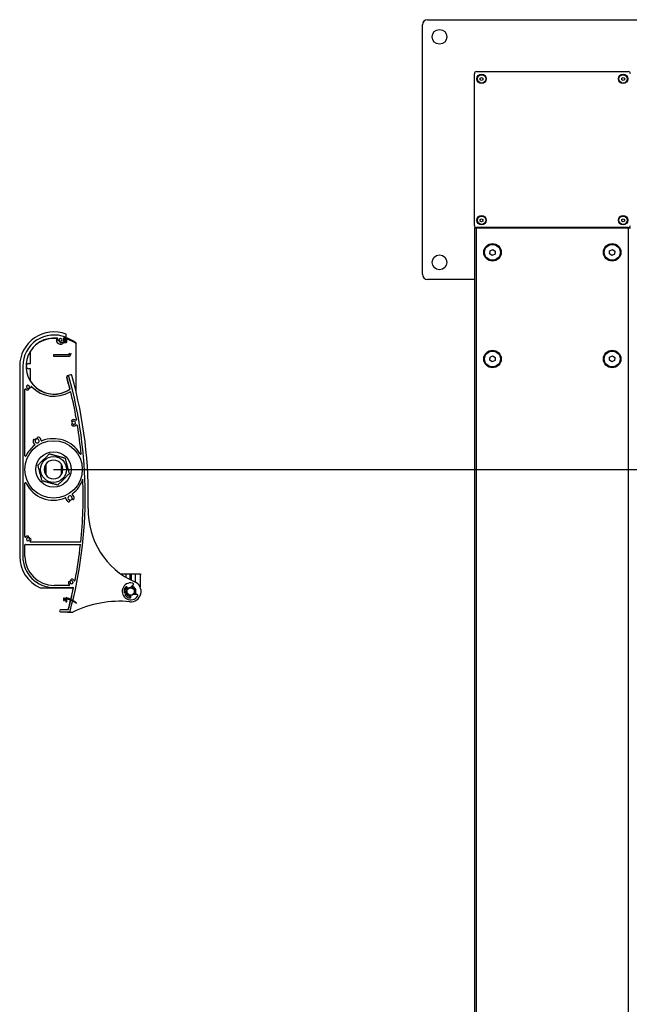
# Model space of a CAD drawing. Units: millimetres. Extents: x -25997 to 2289501, y -33039 to 4742.
# Drawn here: x -10709 to -10123, y -17961 to -17013 of the extents above; entities that cross this region are included whole.
import ezdxf

# ---------------------------------------------------------------- set-up
doc = ezdxf.new("R2010")
doc.units = ezdxf.units.MM
doc.header["$LTSCALE"] = 5
doc.layers.add('system', color=120, linetype='Continuous', lineweight=25)

msp = doc.modelspace()

# ---------------------------------------------------------------- linework, layer by layer
at = {"layer": 'system'}
for p, q in [((-10317.19, -17013.04), (-10077.19, -17013.04)), ((-10322.19, -17258.04), (-10322.19, -17018.04)), ((-10270.19, -17063.04), (-10124.19, -17063.04)), ((-10272.19, -17211.04), (-10272.19, -17065.04)), ((-10266.44, -17069.32), (-10265.19, -17068.6)), ((-10266.44, -17070.77), (-10266.44, -17069.32)), ((-10265.19, -17071.49), (-10266.44, -17070.77)), ((-10265.19, -17068.6), (-10263.94, -17069.32)), ((-10263.94, -17070.77), (-10265.19, -17071.49)), ((-10263.94, -17069.32), (-10263.94, -17070.77)), ((-10130.44, -17069.32), (-10129.19, -17068.6)), ((-10130.44, -17070.77), (-10130.44, -17069.32)), ((-10129.19, -17071.49), (-10130.44, -17070.77)), ((-10129.19, -17068.6), (-10127.94, -17069.32)), ((-10127.94, -17070.77), (-10129.19, -17071.49)), ((-10127.94, -17069.32), (-10127.94, -17070.77)), ((-10266.44, -17205.32), (-10265.19, -17204.6)), ((-10266.44, -17206.77), (-10266.44, -17205.32)), ((-10265.19, -17204.6), (-10263.94, -17205.32)), ((-10263.94, -17205.32), (-10263.94, -17206.77)), ((-10130.44, -17205.32), (-10129.19, -17204.6)), ((-10130.44, -17206.77), (-10130.44, -17205.32)), ((-10129.19, -17204.6), (-10127.94, -17205.32)), ((-10127.94, -17205.32), (-10127.94, -17206.77)), ((-10272.19, -17213.24), (-10270.19, -17213.24)), ((-10272.19, -17213.24), (-10272.19, -23912.84)), ((-10124.19, -17213.04), (-10270.19, -17213.04)), ((-10270.19, -23912.84), (-10270.19, -17213.24)), ((-10270.19, -17213.24), (-10124.19, -17213.24)), ((-10265.19, -17207.49), (-10266.44, -17206.77)), ((-10263.94, -17206.77), (-10265.19, -17207.49)), ((-10129.19, -17207.49), (-10130.44, -17206.77)), ((-10127.94, -17206.77), (-10129.19, -17207.49)), ((-10124.19, -17213.24), (-10122.19, -17213.24)), ((-10124.19, -17213.24), (-10124.19, -23912.84)), ((-10257.09, -17235.33), (-10254.5, -17234.06)), ((-10254.5, -17234.06), (-10252.1, -17235.67)), ((-10142.09, -17235.33), (-10139.5, -17234.06)), ((-10139.5, -17234.06), (-10137.1, -17235.67)), ((-10257.29, -17238.21), (-10257.09, -17235.33)), ((-10254.89, -17239.82), (-10257.29, -17238.21)), ((-10252.3, -17238.55), (-10254.89, -17239.82)), ((-10252.1, -17235.67), (-10252.3, -17238.55)), ((-10142.29, -17238.21), (-10142.09, -17235.33)), ((-10139.89, -17239.82), (-10142.29, -17238.21)), ((-10137.3, -17238.55), (-10139.89, -17239.82)), ((-10137.1, -17235.67), (-10137.3, -17238.55)), ((-10272.19, -17263.04), (-10317.19, -17263.04)), ((-10667.38, -17322.25), (-10667.38, -17319.55)), ((-10667.38, -17319.95), (-10667.38, -17321.85)), ((-10667.18, -17319.35), (-10666.08, -17319.35)), ((-10666.58, -17319.75), (-10667.18, -17319.75)), ((-10666.38, -17320.2), (-10666.38, -17319.95)), ((-10665.88, -17319.55), (-10665.88, -17319.95)), ((-10665.58, -17320.12), (-10664.98, -17319.78)), ((-10664.88, -17319.6), (-10664.88, -17318.88)), ((-10664.88, -17319.4), (-10664.88, -17320.2)), ((-10664.68, -17319.2), (-10664.68, -17315.6)), ((-10668.45, -17323.45), (-10665.08, -17323.45)), ((-10667.18, -17322.05), (-10666.58, -17322.05)), ((-10666.08, -17322.45), (-10667.18, -17322.45)), ((-10666.94, -17323.65), (-10664.68, -17323.65)), ((-10666.38, -17321.85), (-10666.38, -17321.6)), ((-10665.08, -17320.4), (-10666.18, -17320.4)), ((-10666.18, -17321.4), (-10665.08, -17321.4)), ((-10665.88, -17321.85), (-10665.88, -17322.25)), ((-10664.98, -17322.02), (-10665.58, -17321.68)), ((-10664.88, -17321.6), (-10664.88, -17323.1)), ((-10664.88, -17323.25), (-10664.88, -17322.2)), ((-10664.68, -17323.3), (-10664.08, -17323.3)), ((-10664.68, -17323.65), (-10664.68, -17323.3)), ((-10663.88, -17323.1), (-10663.88, -17320.84)), ((-10655.3, -17324.49), (-10655.3, -17370.46)), ((-10698.85, -17343.97), (-10698.85, -17331.91)), ((-10662.8, -17335.44), (-10676.8, -17335.44)), ((-10676.8, -17335.44), (-10676.8, -17336.94)), ((-10676.8, -17336.94), (-10662.8, -17336.94)), ((-10257.29, -17340.81), (-10257.09, -17337.93)), ((-10257.09, -17337.93), (-10254.5, -17336.66)), ((-10254.5, -17336.66), (-10252.1, -17338.27)), ((-10252.1, -17338.27), (-10252.3, -17341.15)), ((-10142.29, -17340.81), (-10142.09, -17337.93)), ((-10142.09, -17337.93), (-10139.5, -17336.66)), ((-10139.5, -17336.66), (-10137.1, -17338.27)), ((-10137.1, -17338.27), (-10137.3, -17341.15)), ((-10709.35, -17346.47), (-10709.35, -17529.47)), ((-10706.35, -17346.47), (-10706.35, -17529.47)), ((-10700.65, -17343.97), (-10698.85, -17343.97)), ((-10254.89, -17342.42), (-10257.29, -17340.81)), ((-10252.3, -17341.15), (-10254.89, -17342.42)), ((-10139.89, -17342.42), (-10142.29, -17340.81)), ((-10137.3, -17341.15), (-10139.89, -17342.42)), ((-10698.85, -17348.97), (-10700.65, -17348.97)), ((-10698.85, -17361.03), (-10698.85, -17348.97)), ((-10660.38, -17354.85), (-10663.27, -17355.62)), ((-10704.35, -17432.59), (-10704.35, -17368.96)), ((-10654.98, -17396.41), (-10654.72, -17397.92)), ((-10684.28, -17440.84), (-10684.28, -17450.84)), ((-10669.31, -17450.84), (-10669.31, -17440.84)), ((-10684.35, -17447.06), (-10684.35, -17444.63)), ((-10676.8, -17445.84), (-10101.59, -17445.84)), ((-10669.25, -17444.63), (-10669.25, -17447.06)), ((-10704.35, -17510.45), (-10704.35, -17459.09)), ((-10704.35, -17529.47), (-10704.35, -17518.47)), ((-10703.85, -17517.97), (-10650.88, -17517.97)), ((-10650.67, -17515.97), (-10698.83, -17515.97)), ((-10611.68, -17546.67), (-10611.65, -17546.67)), ((-10607.4, -17546.67), (-10611.65, -17546.67)), ((-10611.65, -17546.68), (-10611.65, -17546.67)), ((-10607.4, -17546.67), (-10606.9, -17546.67)), ((-10607.4, -17546.67), (-10607.4, -17549.46)), ((-10603.12, -17546.67), (-10606.9, -17546.67)), ((-10606.9, -17549.76), (-10606.9, -17546.67)), ((-10603.12, -17546.67), (-10602.98, -17546.67)), ((-10603.12, -17546.67), (-10603.12, -17551.87)), ((-10602.8, -17546.67), (-10602.98, -17546.67)), ((-10602.98, -17551.94), (-10602.98, -17546.67)), ((-10602.51, -17546.67), (-10602.8, -17546.67)), ((-10602.8, -17552.03), (-10602.8, -17546.67)), ((-10602.33, -17546.67), (-10602.51, -17546.67)), ((-10602.51, -17552.18), (-10602.51, -17546.67)), ((-10602.33, -17546.67), (-10602.19, -17546.67)), ((-10602.33, -17546.67), (-10602.33, -17552.27)), ((-10598.4, -17546.67), (-10602.19, -17546.67)), ((-10602.19, -17552.34), (-10602.19, -17546.67)), ((-10598.4, -17546.67), (-10597.9, -17546.67)), ((-10598.4, -17546.67), (-10598.4, -17554.12)), ((-10593.65, -17546.67), (-10597.9, -17546.67)), ((-10597.9, -17554.37), (-10597.9, -17546.67)), ((-10593.65, -17546.67), (-10592.65, -17546.67)), ((-10593.65, -17546.67), (-10593.65, -17558.81)), ((-10689.65, -17559.67), (-10658.11, -17559.67)), ((-10662.05, -17557.47), (-10676.35, -17557.47)), ((-10676.35, -17559.47), (-10658.11, -17559.47)), ((-10608.14, -17564.46), (-10607.42, -17564.18)), ((-10606.83, -17565.67), (-10607.55, -17565.95)), ((-10607.4, -17561.45), (-10607.4, -17561.61)), ((-10606.9, -17560.53), (-10606.9, -17560.44)), ((-10606.9, -17565.9), (-10606.9, -17565.8)), ((-10605.61, -17560.01), (-10605.9, -17559.28)), ((-10600.39, -17557.27), (-10602.5, -17559.17)), ((-10599.83, -17566), (-10596.98, -17565.96)), ((-10598.4, -17560.44), (-10598.4, -17560.53)), ((-10598.4, -17565.8), (-10598.4, -17565.9)), ((-10597.9, -17561.61), (-10597.9, -17561.45)), ((-10597.9, -17564.88), (-10597.9, -17564.73)), ((-10667.38, -17569.95), (-10667.38, -17571.85)), ((-10666.58, -17569.75), (-10667.18, -17569.75)), ((-10667.18, -17572.05), (-10666.58, -17572.05)), ((-10666.38, -17570.2), (-10666.38, -17569.95)), ((-10666.38, -17571.85), (-10666.38, -17571.6)), ((-10665.08, -17570.4), (-10666.18, -17570.4)), ((-10666.18, -17571.4), (-10665.08, -17571.4)), ((-10664.88, -17569.4), (-10664.88, -17570.2)), ((-10664.88, -17571.6), (-10664.88, -17573.1)), ((-10664.68, -17573.3), (-10664.08, -17573.3)), ((-10663.88, -17573.1), (-10663.88, -17570.84)), ((-10603.12, -17568.15), (-10603.12, -17568.2)), ((-10602.98, -17568.21), (-10602.98, -17568.16)), ((-10602.8, -17568.22), (-10602.8, -17568.17)), ((-10602.39, -17568.22), (-10602.68, -17567.49)), ((-10602.51, -17568.22), (-10602.51, -17568.17)), ((-10662.59, -17580.97), (-10670.06, -17580.97)), ((-10670.06, -17582.97), (-10661.82, -17582.97)), ((-10663.13, -17583.17), (-10658.77, -17583.17))]:
    msp.add_line(p, q, dxfattribs=at)
for centre, radius in [((-10305.69, -17029.54), 7.1), ((-10265.19, -17070.04), 4.5), ((-10265.19, -17070.04), 4), ((-10129.19, -17070.04), 4.5), ((-10129.19, -17070.04), 4), ((-10265.19, -17206.04), 4.5), ((-10265.19, -17206.04), 4), ((-10129.19, -17206.04), 4.5), ((-10129.19, -17206.04), 4), ((-10254.69, -17236.94), 8.4), ((-10254.69, -17236.94), 7.62), ((-10139.69, -17236.94), 8.4), ((-10139.69, -17236.94), 7.62), ((-10305.69, -17246.54), 7.1), ((-10254.69, -17339.54), 8.4), ((-10254.69, -17339.54), 7.62), ((-10139.69, -17339.54), 8.4), ((-10139.69, -17339.54), 7.62), ((-10676.8, -17445.84), 27.62), ((-10676.8, -17445.84), 17), ((-10676.8, -17445.84), 12.45), ((-10602.65, -17563.17), 4), ((-10602.65, -17563.17), 3.5)]:
    msp.add_circle(centre, radius, dxfattribs=at)
for centre, radius, start, end in [((-10317.19, -17018.04), 5, 90, 180), ((-10270.19, -17065.04), 2, 90, 180), ((-10124.19, -17065.04), 2, 0, 90), ((-10270.19, -17211.04), 2, 180, 270), ((-10124.19, -17211.04), 2, 270, 0), ((-10317.19, -17258.04), 5, 180, 270), ((-10676.35, -17346.47), 33, 69.2828, 180), ((-10676.35, -17346.47), 30, 67.77034, 180), ((-10676.35, -17346.47), 27, 83.16393, 304.17909), ((-10676.35, -17346.47), 26.8, 84.66452, 147.09287), ((-10670.13, -17321.22), 4, 158.90253, 322.68195), ((-10673.2, -17320.16), 0.5, 340.82375, 83.16393), ((-10670.13, -17321.22), 1.25, 277.02431, 172.97569), ((-10667.18, -17319.55), 0.2, 90, 180), ((-10667.18, -17319.95), 0.2, 90, 180), ((-10666.58, -17319.95), 0.2, 0, 90), ((-10666.18, -17320.2), 0.2, 180, 270), ((-10666.08, -17319.55), 0.2, 0, 90), ((-10665.68, -17319.95), 0.2, 180, 300), ((-10665.08, -17320.2), 0.2, 270, 0), ((-10665.08, -17318.88), 0.2, 0, 67.77034), ((-10665.08, -17319.6), 0.2, 300, 0), ((-10664.68, -17319.4), 0.2, 75.98746, 180), ((-10673.41, -17347.89), 30, 52.03371, 72.97302), ((-10672.11, -17320.98), 0.75, 172.97569, 352.97569), ((-10670.13, -17321.22), 2.75, 160.82375, 172.97569), ((-10670.13, -17321.22), 1.7, 194.4605, 255.5395), ((-10670.13, -17321.22), 1.45, 190.1962, 259.8038), ((-10669.88, -17323.21), 0.75, 97.02431, 277.02431), ((-10670.13, -17321.22), 2.75, 277.02431, 304.71259), ((-10668.45, -17323.65), 0.2, 90, 124.71259), ((-10667.18, -17321.85), 0.2, 180, 270), ((-10667.18, -17322.25), 0.2, 180, 270), ((-10666.58, -17321.85), 0.2, 270, 0), ((-10666.18, -17321.6), 0.2, 90, 180), ((-10666.08, -17322.25), 0.2, 270, 0), ((-10665.68, -17321.85), 0.2, 60, 180), ((-10665.08, -17321.6), 0.2, 0, 90), ((-10665.08, -17323.25), 0.2, 270, 0), ((-10665.08, -17322.2), 0.2, 0, 60), ((-10664.68, -17323.1), 0.2, 180, 270), ((-10663.88, -17320.55), 0.2, 5.32342, 250.52878), ((-10664.08, -17323.1), 0.2, 270, 0), ((-10663.98, -17320.84), 0.1, 0, 70.52878), ((-10663.58, -17320.53), 0.1, 185.32342, 253.52234), ((-10672.4, -17350.35), 31, 56.25785, 73.52234), ((-10655.08, -17324.4), 0.2, 238.86923, 53.23655), ((-10662.8, -17333.94), 1.5, 270, 0), ((-10662.8, -17333.94), 3, 270, 0), ((-10700.65, -17346.47), 2.5, 90, 270), ((-10662.96, -17356.78), 1.2, 104.94746, 195.50558), ((-11076.35, -17471.47), 427.8, 13.95239, 15.50558), ((-10662.96, -17356.78), 1, 15.50558, 195.50558), ((-11076.35, -17471.47), 428, 13.95239, 15.50558), ((-11076.35, -17471.47), 430, 345.07374, 15.50558), ((-10660.12, -17355.82), 1, 15.52823, 104.94746), ((-11076.35, -17471.47), 433, 358.43805, 15.52823), ((-10701.35, -17366.44), 1.55, 4.0238, 265.97039), ((-10701.35, -17366.44), 1.75, 280.56476, 349.43208), ((-10701.35, -17366.44), 1.95, 283.98665, 346.01165), ((-10699.06, -17366.28), 0.75, 184.0238, 4.0238), ((-10676.35, -17346.47), 26.8, 212.90713, 304.17909), ((-10697.94, -17366.57), 0.5, 42.95278, 137.13003), ((-10676.35, -17346.47), 29, 222.95278, 302.02218), ((-10703.85, -17368.96), 0.5, 45.22593, 180), ((-10701.35, -17366.44), 3.05, 225.22593, 266.64802), ((-10701.51, -17368.74), 0.75, 268.72668, 85.97039), ((-10661.46, -17368.39), 0.3, 304.17909, 13.95239), ((-10661.46, -17368.39), 0.5, 304.17909, 13.95239), ((-10660.71, -17371.48), 0.5, 13.52629, 122.02218), ((-11076.35, -17471.47), 428, 10.10068, 13.52629), ((-10658.75, -17399.18), 0.75, 130.96856, 310.96856), ((-10658.75, -17402.65), 0.75, 49.03144, 229.03144), ((-10657.25, -17400.92), 3.05, 54.9771, 130.96856), ((-10657.25, -17400.92), 3.05, 229.03144, 308.91107), ((-10657.25, -17400.92), 1.95, 148.98874, 211.01126), ((-10657.25, -17400.92), 1.55, 229.03144, 130.96856), ((-10655.21, -17398.01), 0.5, 234.9771, 9.96713), ((-10654.7, -17404.07), 1, 9.08208, 128.91107), ((-11076.35, -17471.47), 428, 5.4846, 9.08208), ((-10691.61, -17415.68), 1, 70.18758, 250.18542), ((-10692.61, -17418.46), 3.95, 6.45268, 70.18597), ((-10676.8, -17445.84), 29.62, 127.78459, 153.90579), ((-10692.61, -17418.46), 3.95, 169.81392, 233.55066), ((-10695.51, -17417.93), 1, 349.81852, 169.8114), ((-10695.25, -17422.04), 0.5, 307.78459, 53.55066), ((-10692.61, -17418.46), 2.25, 86.11729, 153.88281), ((-10692.61, -17418.46), 1.95, 169.81284, 70.18542), ((-10692.61, -17418.46), 2.1, 82.3323, 157.66783), ((-10688.19, -17417.96), 0.5, 186.45268, 292.2189), ((-10676.8, -17445.84), 29.62, 30.37935, 112.2189), ((-10703.85, -17432.59), 0.5, 180, 333.90579), ((-10650.81, -17430.61), 0.5, 210.37935, 5.4846), ((-10676.8, -17445.84), 9, 146.25101, 213.74899), ((-10676.8, -17445.84), 9, 33.74899, 146.25101), ((-10676.8, -17445.84), 9, 326.25101, 33.74899), ((-10676.8, -17445.84), 7.65, 168.12976, 191.87024), ((-10676.8, -17445.84), 9, 213.74899, 326.25101), ((-10676.8, -17445.84), 7.65, 348.12976, 11.87024), ((-10703.85, -17459.09), 0.5, 26.09421, 180), ((-10676.8, -17445.84), 29.62, 206.09421, 292.21504), ((-10676.8, -17445.84), 29.62, 307.78149, 341.74287), ((-11076.35, -17471.47), 428, 354.03206, 2.18847), ((-10660.98, -17473.23), 1.95, 349.81518, 250.18304), ((-10658.34, -17469.65), 0.5, 127.78149, 233.53591), ((-10660.98, -17473.23), 3.95, 349.816, 53.53591), ((-10665.41, -17473.73), 0.5, 6.46075, 112.21504), ((-10660.98, -17473.23), 3.95, 186.46075, 250.18406), ((-10661.98, -17476.01), 1, 250.18227, 70.18782), ((-10660.98, -17473.23), 2.1, 262.33644, 337.66345), ((-10660.98, -17473.23), 2.25, 266.11957, 333.88035), ((-10658.08, -17473.75), 1, 169.81518, 349.81841), ((-10568.54, -17485.32), 75, 178.43805, 246.33651), ((-10703.85, -17510.45), 0.5, 180, 314.767), ((-10703.85, -17518.47), 0.5, 90, 180), ((-10701.35, -17512.97), 3.05, 94.03144, 134.767), ((-10701.35, -17512.97), 1.55, 94.03144, 355.96856), ((-10701.51, -17510.67), 0.75, 274.03144, 94.03144), ((-10701.35, -17512.97), 1.75, 10.57022, 79.42978), ((-10701.35, -17512.97), 1.95, 13.98874, 76.01126), ((-10699.06, -17513.13), 0.75, 355.96856, 175.96856), ((-10698.83, -17515.47), 0.5, 135.233, 270), ((-10701.35, -17512.97), 3.05, 315.233, 355.96856), ((-11076.35, -17471.47), 428, 349.07689, 353.7628), ((-10676.35, -17529.47), 33, 180, 246.22725), ((-10676.35, -17529.47), 30, 180, 270), ((-10676.35, -17529.47), 28, 180, 270), ((-10661.83, -17554.63), 0.75, 4.03144, 184.03144), ((-10659.53, -17554.47), 3.05, 184.03144, 224.767), ((-10662.05, -17556.97), 0.5, 270, 44.767), ((-10659.53, -17554.47), 1.95, 103.98874, 166.01126), ((-10659.53, -17554.47), 1.75, 100.57022, 169.42978), ((-10659.53, -17554.47), 1.55, 184.03144, 85.96856), ((-10659.37, -17552.17), 0.75, 85.96856, 265.96856), ((-10659.53, -17554.47), 3.05, 34.14074, 85.96856), ((-10656.59, -17552.48), 0.5, 214.14074, 349.07689), ((-10602.65, -17563.17), 8.15, 77.84525, 324.97256), ((-10602.65, -17563.17), 10, 264.91691, 66.33651), ((-10601.19, -17556.37), 1.2, 312.01547, 77.84525), ((-11076.35, -17471.47), 428, 345.17657, 348.05237), ((-11076.35, -17471.47), 427.8, 346.5571, 348.05237), ((-10658.11, -17559.97), 0.5, 348.05237, 90), ((-10658.11, -17559.97), 0.3, 348.05237, 90), ((-10602.65, -17563.17), 6.4, 139.48139, 186.93139), ((-10608.37, -17563.86), 0.64, 186.93139, 291.4089), ((-10607.32, -17566.54), 0.64, 111.4089, 215.88641), ((-10602.65, -17563.17), 5.05, 129.88033, 192.29394), ((-10602.65, -17563.17), 5, 161.80513, 192.20201), ((-10606.79, -17559.63), 0.96, 21.4089, 139.48139), ((-10607.12, -17564.92), 0.8, 291.4089, 111.4089), ((-10602.65, -17563.17), 5.05, 210.52386, 272.93748), ((-10602.65, -17563.17), 5, 130.07183, 148.21167), ((-10602.65, -17563.17), 5, 211.78833, 264.65589), ((-10605.39, -17559.93), 0.24, 201.4089, 310.11748), ((-10602.65, -17563.17), 5, 31.78833, 77.0225), ((-10602.65, -17563.17), 5.05, 326.19167, 76.62614), ((-10602.65, -17563.17), 5, 325.7953, 328.21167), ((-10602.65, -17563.17), 5, 341.80513, 18.19487), ((-10596.96, -17567.16), 1.2, 324.97256, 90.80233), ((-10667.18, -17569.95), 0.2, 90, 180), ((-10667.18, -17571.85), 0.2, 180, 270), ((-10666.58, -17569.95), 0.2, 0, 90), ((-10666.58, -17571.85), 0.2, 270, 0), ((-10666.18, -17570.2), 0.2, 180, 270), ((-10666.18, -17571.6), 0.2, 90, 180), ((-10665.08, -17570.2), 0.2, 270, 0), ((-10665.08, -17571.6), 0.2, 0, 90), ((-10664.68, -17569.4), 0.2, 75.98746, 180), ((-10664.68, -17573.1), 0.2, 180, 270), ((-10673.41, -17597.89), 30, 52.03371, 72.97302), ((-10663.88, -17570.55), 0.2, 5.32342, 250.52878), ((-10664.08, -17573.1), 0.2, 270, 0), ((-10663.98, -17570.84), 0.1, 0, 70.52878), ((-10663.58, -17570.53), 0.1, 185.32342, 253.52234), ((-10672.4, -17600.35), 31, 56.25785, 73.52234), ((-11076.35, -17471.47), 427.8, 345.16948, 346.44483), ((-10612.85, -17677.82), 105.1, 84.91691, 115.64632), ((-10655.08, -17574.4), 0.2, 238.86923, 53.23655), ((-10602.65, -17563.17), 6.4, 215.88641, 263.33642), ((-10603.29, -17568.57), 0.96, 263.33642, 21.4089), ((-10602.65, -17563.17), 5, 266.2816, 268.37921), ((-10602.45, -17567.4), 0.24, 92.70033, 201.4089), ((-10602.65, -17563.17), 5, 271.62079, 272.74598), ((-10670.06, -17581.97), 1, 90, 270), ((-10663.13, -17582.97), 0.2, 180, 270), ((-10661.82, -17581.97), 1, 270, 345.07374), ((-10658.77, -17582.17), 1, 270, 295.64632)]:
    msp.add_arc(centre, radius, start, end, dxfattribs=at)
for points in [[(-10691.84, -17441.76), (-10686.31, -17436.27), (-10680.78, -17430.77)], [(-10680.78, -17430.77), (-10673.26, -17432.81), (-10665.74, -17434.86)], [(-10687.85, -17456.83), (-10689.85, -17449.29), (-10691.84, -17441.76)], [(-10665.74, -17434.86), (-10663.74, -17442.39), (-10661.75, -17449.93)], [(-10661.75, -17449.93), (-10667.28, -17455.42), (-10672.81, -17460.91)], [(-10672.81, -17460.91), (-10680.33, -17458.87), (-10687.85, -17456.83)]]:
    msp.add_rational_spline(points, [1, 1.15470053838, 1], degree=2, dxfattribs=at)
for points, knots in [([(-10607.4, -17561.61), (-10607.38, -17561.53), (-10607.35, -17561.45), (-10607.26, -17561.21), (-10607.17, -17561.02), (-10607.06, -17560.81), (-10607.02, -17560.73), (-10606.97, -17560.64), (-10606.95, -17560.6), (-10606.92, -17560.56), (-10606.92, -17560.55), (-10606.91, -17560.54), (-10606.9, -17560.53), (-10606.9, -17560.53)], [-0.1334588, -0.1334588, -0.1334588, -0.1334588, -0.1092498, -0.1092498, -0.0560126, -0.0560126, -0.0331942, -0.0331942, -0.0165971, -0.0165971, -0.0082986, -0.0082986, 0, 0, 0, 0]), ([(-10606.9, -17565.8), (-10606.9, -17565.8), (-10606.91, -17565.8), (-10606.92, -17565.78), (-10606.92, -17565.77), (-10606.94, -17565.75), (-10606.95, -17565.73), (-10606.96, -17565.71)], [0.56565698, 0.56565698, 0.56565698, 0.56565698, 0.57395554, 0.57395554, 0.58225409, 0.58225409, 0.59025407, 0.59025407, 0.59025407, 0.59025407]), ([(-10598.4, -17560.53), (-10598.4, -17560.53), (-10598.4, -17560.54), (-10598.39, -17560.55), (-10598.39, -17560.56), (-10598.36, -17560.6), (-10598.34, -17560.64), (-10598.29, -17560.73), (-10598.25, -17560.81), (-10598.14, -17561.02), (-10598.05, -17561.21), (-10597.96, -17561.45), (-10597.93, -17561.53), (-10597.9, -17561.61)], [0.565657, 0.565657, 0.565657, 0.565657, 0.5739555, 0.5739555, 0.5822541, 0.5822541, 0.5988512, 0.5988512, 0.6216695, 0.6216695, 0.6749068, 0.6749068, 0.6991158, 0.6991158, 0.6991158, 0.6991158]), ([(-10597.9, -17564.73), (-10597.93, -17564.81), (-10597.96, -17564.89), (-10598.05, -17565.13), (-10598.14, -17565.32), (-10598.25, -17565.53), (-10598.29, -17565.6), (-10598.34, -17565.7), (-10598.36, -17565.73), (-10598.39, -17565.77), (-10598.39, -17565.78), (-10598.4, -17565.8), (-10598.4, -17565.8), (-10598.4, -17565.8)], [-0.1334588, -0.1334588, -0.1334588, -0.1334588, -0.1092498, -0.1092498, -0.0560126, -0.0560126, -0.0331942, -0.0331942, -0.0165971, -0.0165971, -0.0082986, -0.0082986, 0, 0, 0, 0]), ([(-10602.98, -17568.16), (-10603, -17568.16), (-10603.02, -17568.15), (-10603.07, -17568.15), (-10603.09, -17568.15), (-10603.12, -17568.15)], [0.07548204, 0.07548204, 0.07548204, 0.07548204, 0.0830305, 0.0830305, 0.09058871, 0.09058871, 0.09058871, 0.09058871]), ([(-10602.51, -17568.17), (-10602.53, -17568.17), (-10602.55, -17568.17), (-10602.6, -17568.17), (-10602.63, -17568.17), (-10602.68, -17568.17), (-10602.71, -17568.17), (-10602.76, -17568.17), (-10602.78, -17568.17), (-10602.8, -17568.17)], [0.07534596, 0.07534596, 0.07534596, 0.07534596, 0.08288056, 0.08288056, 0.09041515, 0.09041515, 0.09794975, 0.09794975, 0.10548434, 0.10548434, 0.10548434, 0.10548434])]:
    msp.add_open_spline(points, degree=3, knots=knots, dxfattribs=at)

doc.saveas('drawing.dxf')
